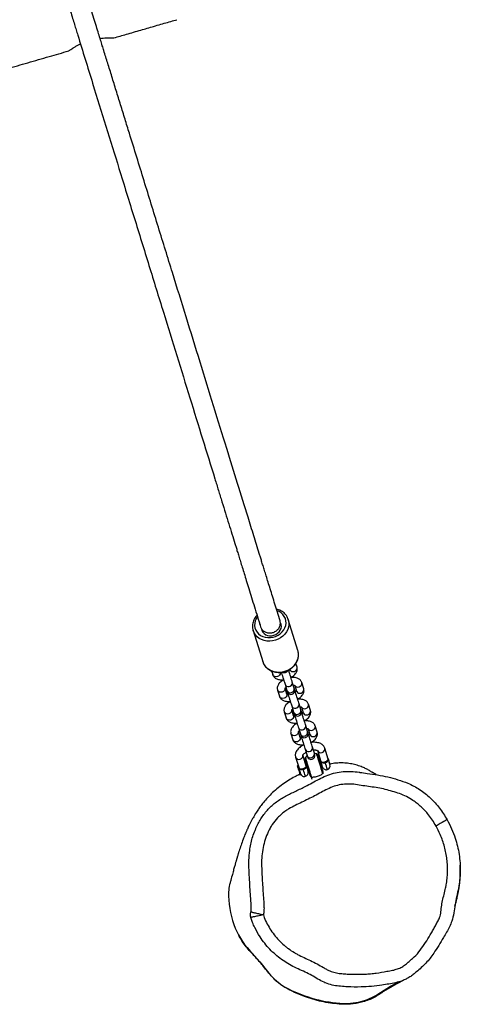
# Model space of a CAD drawing. Units: millimetres. Extents: x -4534 to 380516, y -3372 to 8304.
# Drawn here: x 2228 to 2575, y 2386 to 3160 of the extents above; entities that cross this region are included whole.
import ezdxf

# ---------------------------------------------------------------- set-up
doc = ezdxf.new("R2010")
doc.units = ezdxf.units.MM
doc.layers.add('Toestel 2D', color=7, linetype='Continuous', lineweight=20)

# ---------------------------------------------------------------- blocks, each defined once
blk = doc.blocks.new('RB1312')
at = {"color": 7, "linetype": 'Continuous', "lineweight": 25}
for p, q in [((575.709, 539.51), (574.956, 541.945)), ((572.186, 541.089), (572.939, 538.653)), ((572.197, 541.055), (572.186, 541.089)), ((575.721, 539.468), (575.709, 539.51)), ((575.641, 538.208), (575.551, 538.498)), ((573.64, 537.908), (573.73, 537.617)), ((574.399, 537.789), (574.409, 537.756)), ((574.409, 537.756), (574.408, 537.804)), ((574.431, 537.721), (574.409, 537.756)), ((575.002, 537.939), (574.991, 537.972)), ((574.697, 536.859), (574.848, 536.372)), ((574.76, 536.62), (574.771, 536.587)), ((574.771, 536.587), (574.767, 536.614)), ((574.792, 536.552), (574.771, 536.587)), ((575.421, 536.549), (575.27, 537.036)), ((575.363, 536.77), (575.353, 536.803)), ((575.459, 536.765), (575.594, 536.326)), ((576.168, 536.503), (576.017, 536.991)), ((574.106, 536.4), (574.257, 535.913)), ((574.83, 536.09), (574.695, 536.526)), ((574.926, 536.118), (574.876, 536.279)), ((574.926, 536.084), (574.936, 536.051)), ((574.958, 536.016), (574.936, 536.051)), ((575.529, 536.235), (575.518, 536.267)), ((575.224, 535.155), (575.375, 534.667)), ((575.948, 534.845), (575.797, 535.332)), ((575.89, 535.066), (575.88, 535.098)), ((575.986, 535.06), (576.121, 534.622)), ((576.695, 534.799), (576.544, 535.286)), ((574.633, 534.695), (574.784, 534.208)), ((575.357, 534.385), (575.222, 534.821)), ((575.287, 534.915), (575.298, 534.882)), ((575.298, 534.882), (575.294, 534.909)), ((575.319, 534.847), (575.298, 534.882)), ((575.451, 534.421), (575.403, 534.574)), ((575.453, 534.38), (575.463, 534.347)), ((575.485, 534.312), (575.463, 534.347)), ((575.977, 534.751), (575.948, 534.845)), ((576.056, 534.53), (576.045, 534.563)), ((575.751, 533.45), (575.902, 532.963)), ((576.475, 533.14), (576.324, 533.627)), ((577.222, 533.094), (577.071, 533.581)), ((575.16, 532.99), (575.311, 532.503)), ((575.884, 532.681), (575.749, 533.116)), ((575.814, 533.211), (575.825, 533.178)), ((575.825, 533.178), (575.821, 533.204)), ((575.846, 533.143), (575.825, 533.178)), ((575.98, 532.675), (575.99, 532.642)), ((576.417, 533.361), (576.407, 533.394)), ((576.504, 533.047), (576.475, 533.14)), ((576.513, 533.356), (576.648, 532.917)), ((576.583, 532.825), (576.572, 532.858)), ((576.012, 532.607), (575.99, 532.642)), ((577.002, 531.435), (576.851, 531.922)), ((575.527, 531.128), (575.798, 530.252)), ((576.371, 530.429), (576.1, 531.306)), ((576.278, 531.745), (576.429, 531.258)), ((576.342, 531.506), (576.352, 531.473)), ((576.352, 531.473), (576.349, 531.514)), ((576.373, 531.438), (576.352, 531.473)), ((576.944, 531.656), (576.934, 531.689)), ((577.246, 531.66), (577.517, 530.783)), ((578.091, 530.961), (577.82, 531.837)), ((575.754, 530.392), (575.659, 530.442)), ((576.414, 530.544), (576.342, 530.522)), ((577.489, 530.876), (577.417, 530.854)), ((577.565, 530.376), (577.636, 530.398)), ((577.839, 530.759), (577.862, 530.684)), ((578.085, 531.06), (578.062, 531.053)), ((578.21, 530.576), (578.233, 530.583)), ((575.881, 529.724), (575.932, 529.819)), ((576.119, 530.227), (576.143, 530.152)), ((576.49, 530.044), (576.562, 530.066)), ((576.74, 529.575), (576.795, 529.397)), ((577.714, 529.81), (577.695, 529.87)), ((571.163, 516.927), (571.097, 517.038))]:
    blk.add_line(p, q, dxfattribs=at)
at = {"color": 8, "linetype": 'Continuous', "lineweight": 25}
blk.add_line((572.034, 518.448), (572.007, 518.526), dxfattribs=at)
at = {"color": 8, "linetype": 'Continuous', "lineweight": 25, "flags": 128}
for points in [[(572.53, 542.164), (572.435, 542.016), (572.357, 541.839), (572.314, 541.655), (572.307, 541.47), (572.334, 541.289), (572.397, 541.118), (572.492, 540.961), (572.618, 540.822), (572.77, 540.707), (572.944, 540.617), (573.135, 540.556), (573.338, 540.526), (573.547, 540.527), (573.756, 540.559), (573.959, 540.622), (574.149, 540.713), (574.322, 540.83), (574.473, 540.97), (574.597, 541.128), (574.69, 541.3), (574.75, 541.482), (574.776, 541.667), (574.766, 541.85), (574.721, 542.027), (574.641, 542.192), (574.531, 542.34), (574.391, 542.467), (574.228, 542.57), (574.074, 542.636)], [(574.955, 541.949), (574.956, 541.945), (574.997, 541.754), (575.002, 541.556), (574.973, 541.358), (574.908, 541.163), (574.811, 540.977), (574.683, 540.805), (574.528, 540.65), (574.349, 540.516), (574.152, 540.407), (573.939, 540.325), (573.718, 540.273), (573.493, 540.251), (573.27, 540.261), (573.055, 540.301), (572.852, 540.371), (572.667, 540.47), (572.504, 540.594), (572.367, 540.741), (572.26, 540.908), (572.197, 541.055)], [(572.939, 538.653), (573.013, 538.472), (573.12, 538.306), (573.257, 538.159), (573.42, 538.035), (573.605, 537.936), (573.808, 537.866), (574.023, 537.825), (574.246, 537.816), (574.471, 537.838), (574.692, 537.89), (574.905, 537.972), (575.102, 538.081), (575.281, 538.214), (575.436, 538.369), (575.564, 538.542), (575.661, 538.728), (575.725, 538.922), (575.755, 539.121), (575.75, 539.318), (575.721, 539.468)], [(575.067, 538.031), (575.085, 537.989), (575.144, 537.92), (575.228, 537.874), (575.328, 537.858), (575.43, 537.873), (575.524, 537.918), (575.597, 537.988), (575.64, 538.073), (575.65, 538.164), (575.641, 538.208)], [(574.303, 537.795), (574.312, 537.75), (574.303, 537.659), (574.259, 537.574), (574.186, 537.505), (574.093, 537.459), (573.99, 537.444), (573.891, 537.46), (573.806, 537.506), (573.747, 537.576), (573.73, 537.617)], [(574.697, 536.859), (574.74, 536.78), (574.813, 536.721), (574.906, 536.69), (575.009, 536.69), (575.108, 536.72), (575.193, 536.779), (575.252, 536.857), (575.279, 536.947), (575.27, 537.036), (575.27, 537.036)], [(575.466, 536.764), (575.52, 536.702), (575.605, 536.656), (575.704, 536.64), (575.807, 536.655), (575.9, 536.701), (575.973, 536.77), (576.017, 536.855), (576.026, 536.946), (576.017, 536.991)], [(574.689, 536.527), (574.679, 536.442), (574.636, 536.356), (574.563, 536.287), (574.469, 536.242), (574.367, 536.226), (574.267, 536.243), (574.183, 536.288), (574.124, 536.358), (574.106, 536.4)], [(574.83, 536.09), (574.839, 536.046), (574.83, 535.955), (574.786, 535.869), (574.713, 535.8), (574.62, 535.755), (574.517, 535.739), (574.418, 535.756), (574.333, 535.801), (574.275, 535.871), (574.257, 535.913)], [(575.594, 536.326), (575.612, 536.285), (575.671, 536.215), (575.755, 536.169), (575.855, 536.153), (575.957, 536.168), (576.051, 536.213), (576.124, 536.283), (576.167, 536.368), (576.177, 536.459), (576.168, 536.503)], [(575.224, 535.155), (575.267, 535.076), (575.34, 535.017), (575.433, 534.985), (575.536, 534.985), (575.635, 535.016), (575.72, 535.074), (575.779, 535.153), (575.806, 535.242), (575.797, 535.332), (575.797, 535.332)], [(575.993, 535.059), (576.047, 534.997), (576.132, 534.951), (576.231, 534.935), (576.334, 534.951), (576.427, 534.996), (576.5, 535.065), (576.544, 535.151), (576.553, 535.242), (576.544, 535.286)], [(575.216, 534.822), (575.206, 534.737), (575.163, 534.652), (575.09, 534.582), (574.996, 534.537), (574.894, 534.522), (574.794, 534.538), (574.71, 534.584), (574.651, 534.654), (574.633, 534.695)], [(575.357, 534.385), (575.366, 534.341), (575.357, 534.25), (575.313, 534.165), (575.24, 534.095), (575.147, 534.05), (575.044, 534.035), (574.945, 534.051), (574.86, 534.097), (574.802, 534.167), (574.784, 534.208)], [(576.121, 534.622), (576.139, 534.58), (576.198, 534.51), (576.282, 534.464), (576.382, 534.448), (576.484, 534.464), (576.578, 534.509), (576.651, 534.578), (576.694, 534.664), (576.704, 534.755), (576.695, 534.799)], [(575.751, 533.45), (575.794, 533.371), (575.867, 533.312), (575.96, 533.281), (576.063, 533.28), (576.162, 533.311), (576.247, 533.369), (576.306, 533.448), (576.333, 533.537), (576.324, 533.627), (576.324, 533.627)], [(576.52, 533.355), (576.574, 533.292), (576.659, 533.247), (576.758, 533.231), (576.861, 533.246), (576.954, 533.291), (577.027, 533.361), (577.071, 533.446), (577.08, 533.537), (577.071, 533.582)], [(575.743, 533.117), (575.733, 533.032), (575.69, 532.947), (575.617, 532.878), (575.523, 532.832), (575.421, 532.817), (575.321, 532.833), (575.237, 532.879), (575.178, 532.949), (575.16, 532.991)], [(575.884, 532.681), (575.893, 532.636), (575.884, 532.545), (575.84, 532.46), (575.767, 532.391), (575.674, 532.345), (575.571, 532.33), (575.472, 532.346), (575.387, 532.392), (575.329, 532.462), (575.311, 532.503)], [(576.648, 532.917), (576.666, 532.875), (576.725, 532.805), (576.809, 532.76), (576.909, 532.743), (577.011, 532.759), (577.105, 532.804), (577.178, 532.874), (577.221, 532.959), (577.231, 533.05), (577.222, 533.094)], [(576.278, 531.745), (576.321, 531.666), (576.394, 531.607), (576.487, 531.576), (576.59, 531.576), (576.69, 531.606), (576.774, 531.664), (576.833, 531.743), (576.86, 531.833), (576.851, 531.922), (576.851, 531.922)], [(577.665, 529.837), (577.648, 529.891), (577.622, 529.975), (577.588, 530.086), (577.547, 530.219), (577.501, 530.368), (577.452, 530.527), (577.402, 530.689), (577.353, 530.847), (577.307, 530.994), (577.267, 531.124), (577.234, 531.231), (577.209, 531.312), (577.194, 531.361), (577.189, 531.378)], [(576.783, 529.564), (576.767, 529.618), (576.74, 529.703), (576.706, 529.814), (576.665, 529.946), (576.619, 530.096), (576.57, 530.254), (576.52, 530.416), (576.471, 530.574), (576.426, 530.721), (576.385, 530.851), (576.352, 530.959), (576.327, 531.039), (576.312, 531.088), (576.307, 531.105)], [(578.026, 530.153), (578.022, 530.168), (578.006, 530.218), (577.98, 530.302), (577.946, 530.412), (577.906, 530.542), (577.862, 530.684)], [(576.307, 529.621), (576.302, 529.636), (576.286, 529.687), (576.261, 529.77), (576.227, 529.88), (576.186, 530.01), (576.143, 530.152)], [(581.988, 512.489), (583.003, 513.125), (583.647, 513.471)]]:
    blk.add_lwpolyline(points, dxfattribs=at)
at = {"color": 7, "linetype": 'Continuous', "lineweight": 25, "flags": 128}
for points in [[(574.254, 541.97), (574.249, 542.012), (574.229, 542.097)], [(572.7, 541.625), (572.732, 541.543), (572.752, 541.506)], [(572.828, 541.259), (572.833, 541.217), (572.873, 541.077), (572.946, 540.949), (573.049, 540.841), (573.178, 540.756), (573.326, 540.699), (573.487, 540.671), (573.655, 540.675), (573.82, 540.71), (573.977, 540.775), (574.117, 540.866), (574.235, 540.98), (574.325, 541.111), (574.384, 541.254), (574.407, 541.401), (574.396, 541.548), (574.349, 541.686), (574.33, 541.723)], [(574.419, 537.759), (574.455, 537.641), (574.494, 537.515), (574.534, 537.387), (574.573, 537.26), (574.61, 537.139), (574.644, 537.03), (574.673, 536.935), (574.697, 536.859)], [(574.977, 537.977), (575.002, 537.939), (575.004, 537.898)], [(575.27, 537.036), (575.247, 537.112), (575.217, 537.207), (575.184, 537.317), (575.146, 537.437), (575.107, 537.564), (575.067, 537.693), (575.028, 537.818), (574.992, 537.937)], [(575.351, 536.794), (575.363, 536.77), (575.365, 536.729)], [(575.45, 536.456), (575.449, 536.457), (575.448, 536.462), (575.446, 536.469), (575.442, 536.48), (575.438, 536.493), (575.433, 536.509), (575.427, 536.528), (575.421, 536.549)], [(574.848, 536.372), (574.854, 536.351), (574.86, 536.332), (574.865, 536.316), (574.869, 536.303), (574.872, 536.292), (574.875, 536.285), (574.876, 536.28), (574.876, 536.279)], [(574.926, 536.084), (574.928, 536.141), (574.939, 536.167)], [(574.936, 536.051), (574.938, 536.109), (574.959, 536.15)], [(574.946, 536.054), (574.982, 535.936), (575.021, 535.811), (575.061, 535.682), (575.1, 535.555), (575.137, 535.435), (575.171, 535.325), (575.201, 535.23), (575.224, 535.155)], [(575.499, 536.297), (575.488, 536.333), (575.469, 536.394), (575.452, 536.448), (575.45, 536.456)], [(575.46, 536.329), (575.485, 536.314), (575.518, 536.267)], [(575.797, 535.332), (575.774, 535.408), (575.745, 535.502), (575.711, 535.612), (575.673, 535.732), (575.634, 535.859), (575.594, 535.988), (575.555, 536.114), (575.519, 536.232)], [(575.878, 535.09), (575.89, 535.066), (575.892, 535.025)], [(575.375, 534.667), (575.381, 534.646), (575.387, 534.627), (575.392, 534.611), (575.396, 534.598), (575.399, 534.587), (575.402, 534.58), (575.403, 534.576), (575.403, 534.574)], [(575.453, 534.38), (575.455, 534.437), (575.466, 534.462)], [(575.463, 534.347), (575.465, 534.404), (575.486, 534.445)], [(575.473, 534.35), (575.509, 534.232), (575.548, 534.106), (575.588, 533.977), (575.627, 533.85), (575.664, 533.73), (575.698, 533.62), (575.728, 533.526), (575.751, 533.45)], [(576.024, 534.598), (576.015, 534.628), (575.996, 534.69), (575.979, 534.743), (575.977, 534.751)], [(575.987, 534.624), (576.012, 534.609), (576.045, 534.563)], [(576.324, 533.627), (576.301, 533.703), (576.272, 533.798), (576.238, 533.907), (576.2, 534.028), (576.161, 534.155), (576.121, 534.283), (576.082, 534.409), (576.046, 534.527)], [(575.902, 532.963), (575.908, 532.941), (575.914, 532.922), (575.919, 532.906), (575.923, 532.893), (575.926, 532.883), (575.929, 532.875), (575.93, 532.871), (575.93, 532.869)], [(575.98, 532.675), (575.982, 532.732), (575.993, 532.757)], [(575.99, 532.642), (575.992, 532.699), (576.013, 532.74)], [(576.405, 533.385), (576.417, 533.361), (576.419, 533.32)], [(576.551, 532.893), (576.542, 532.924), (576.523, 532.985), (576.506, 533.039), (576.504, 533.047)], [(576.514, 532.919), (576.539, 532.904), (576.572, 532.858)], [(576.851, 531.922), (576.828, 531.998), (576.799, 532.093), (576.765, 532.202), (576.727, 532.323), (576.688, 532.45), (576.648, 532.579), (576.61, 532.704), (576.573, 532.822)], [(576, 532.645), (576.036, 532.527), (576.075, 532.401), (576.115, 532.272), (576.154, 532.146), (576.191, 532.025), (576.225, 531.916), (576.255, 531.821), (576.278, 531.745)], [(576.428, 531.26), (576.38, 531.209), (576.307, 531.105)], [(576.429, 531.258), (576.435, 531.237), (576.441, 531.218), (576.446, 531.202), (576.45, 531.188), (576.453, 531.178), (576.456, 531.171), (576.457, 531.166), (576.458, 531.165)], [(576.923, 531.691), (576.944, 531.656), (576.946, 531.615)], [(577.189, 531.378), (577.07, 531.422), (577.001, 531.437)], [(577.031, 531.342), (577.03, 531.343), (577.029, 531.348), (577.027, 531.355), (577.023, 531.366), (577.019, 531.379), (577.014, 531.395), (577.008, 531.414), (577.002, 531.435)], [(577.689, 529.973), (577.688, 529.977), (577.677, 530.012), (577.657, 530.079), (577.627, 530.175), (577.59, 530.294), (577.548, 530.431), (577.503, 530.578), (577.456, 530.726), (577.412, 530.869), (577.372, 530.998), (577.339, 531.107), (577.314, 531.189), (577.298, 531.24), (577.293, 531.257)], [(575.659, 530.442), (575.659, 530.442), (575.665, 530.424), (575.681, 530.373), (575.705, 530.294), (575.736, 530.193), (575.771, 530.082), (575.805, 529.971), (575.836, 529.871), (575.86, 529.792), (575.876, 529.741), (575.881, 529.724)], [(576.686, 529.663), (576.685, 529.667), (576.674, 529.702), (576.654, 529.769), (576.624, 529.864), (576.587, 529.984), (576.545, 530.121), (576.499, 530.268), (576.453, 530.416), (576.409, 530.559), (576.369, 530.688), (576.336, 530.797), (576.31, 530.879), (576.295, 530.929), (576.289, 530.947)], [(576.371, 530.429), (576.4, 530.336), (576.431, 530.236), (576.46, 530.142), (576.483, 530.065), (576.499, 530.015), (576.505, 529.996), (576.505, 529.996)], [(577.651, 530.351), (577.651, 530.351), (577.646, 530.369), (577.63, 530.42), (577.606, 530.497), (577.577, 530.591), (577.546, 530.69), (577.517, 530.783)], [(578.233, 530.583), (578.229, 530.594), (578.215, 530.64), (578.192, 530.713), (578.165, 530.802), (578.136, 530.895), (578.111, 530.976), (578.093, 531.034), (578.085, 531.06), (578.085, 531.06)], [(578.091, 530.961), (578.119, 530.867), (578.15, 530.768), (578.179, 530.674), (578.203, 530.597), (578.219, 530.546), (578.224, 530.528), (578.224, 530.528)], [(575.932, 529.819), (575.932, 529.819), (575.926, 529.837), (575.91, 529.888), (575.886, 529.965), (575.857, 530.059), (575.827, 530.159), (575.798, 530.252)], [(587.445, 526.205), (587.431, 526.197), (587.383, 526.17), (587.304, 526.125), (587.195, 526.064), (587.063, 525.989), (586.911, 525.904), (586.746, 525.81), (586.574, 525.713)], [(571.036, 517.145), (571.065, 517.091), (571.095, 517.037)], [(571.909, 515.944), (572.727, 515.032), (573.43, 514.156)]]:
    blk.add_lwpolyline(points, dxfattribs=at)
at = {"color": 7, "linetype": 'Continuous', "lineweight": 25}
for centre, radius, start, end in [((574.636, 538.072), 0.3, 239.00551, 335.95064), ((575.163, 536.367), 0.3, 197.17939, 17.17939), ((575.431, 536.205), 0.1, 353.37986, 77.23493), ((575.69, 534.663), 0.3, 197.17939, 17.17939), ((575.958, 534.5), 0.1, 353.37762, 77.23126), ((576.217, 532.958), 0.3, 197.17939, 17.17939), ((608.266, 542.783), 33.821, 197.0442, 197.31632), ((576.485, 532.796), 0.1, 353.3967, 77.21219), ((576.744, 531.253), 0.3, 197.17939, 17.17939), ((577.101, 531.198), 0.2, 17.17939, 64.14676), ((576.48, 531.006), 0.2, 150.21201, 197.17939), ((577.938, 530.439), 0.3, 197.17939, 287.17939), ((577.938, 530.439), 0.3, 287.17939, 17.17939), ((576.218, 529.908), 0.3, 197.17939, 287.17939), ((576.218, 529.908), 0.3, 287.17939, 17.17939), ((576.877, 529.722), 0.2, 197.17939, 227.33627), ((577.498, 529.914), 0.2, 347.02205, 17.17939), ((572.64, 520.497), 2.381, 165.01133, 179.03753), ((577.634, 520.402), 7.375, 178.9518, 199.29314), ((575.99, 519.827), 5.633, 199.29157, 223.57363), ((576.661, 516.609), 4.057, 217.2157, 241.3281), ((579.811, 522.37), 10.622, 241.32903, 265.64943), ((579.415, 517.164), 5.402, 265.65051, 283.38745), ((579.727, 515.851), 4.051, 283.39364, 303.93031)]:
    blk.add_arc(centre, radius, start, end, dxfattribs=at)
at = {"color": 8, "linetype": 'Continuous', "lineweight": 25}
for centre, start, end in [((575.124, 536.494), 203.70088, 10.65758), ((575.651, 534.789), 203.70121, 10.65942), ((576.178, 533.084), 203.70105, 10.6574), ((575.803, 531.25), 203.73421, 10.65521), ((576.705, 531.379), 203.70273, 10.65572), ((577.523, 531.781), 203.7001, 10.6396)]:
    blk.add_arc(centre, 0.302, start, end, dxfattribs=at)
at = {"color": 7, "linetype": 'Continuous', "lineweight": 25}
for points, knots in [([(574.305, 541.851), (574.237, 542.072), (574.102, 542.509), (573.902, 543.154), (573.713, 543.767), (573.535, 544.341), (573.371, 544.873), (573.222, 545.356), (573.088, 545.789), (572.968, 546.175), (572.861, 546.522), (572.762, 546.842), (572.557, 547.505), (572.235, 548.547), (571.671, 550.372), (570.968, 552.645), (570.068, 555.557), (569.087, 558.731), (568.02, 562.182), (566.939, 565.678), (565.846, 569.212), (564.744, 572.779), (563.614, 576.432), (562.73, 579.291), (562.11, 581.298), (561.763, 582.418), (561.419, 583.532), (561.082, 584.621), (560.759, 585.668), (560.508, 586.48), (560.32, 587.089), (560.183, 587.532), (560.027, 588.036), (559.851, 588.603), (559.657, 589.232), (559.443, 589.925), (559.2, 590.711), (558.927, 591.594), (558.621, 592.582), (558.291, 593.65), (558.033, 594.484), (557.885, 594.963), (557.856, 595.057)], [0, 0, 0, 0, 0.015679, 0.030908, 0.045118, 0.058306, 0.070474, 0.081622, 0.091197, 0.099866, 0.107627, 0.11453, 0.121262, 0.151885, 0.183401, 0.240092, 0.296783, 0.364272, 0.43176, 0.499249, 0.56367, 0.628091, 0.692513, 0.756934, 0.775831, 0.794728, 0.813594, 0.831814, 0.849145, 0.865588, 0.871869, 0.879105, 0.887333, 0.896551, 0.906762, 0.917963, 0.930156, 0.944714, 0.960471, 0.977427, 0.995583, 1, 1, 1, 1]), ([(556.328, 594.584), (556.336, 594.556), (556.445, 594.205), (556.645, 593.556), (556.923, 592.658), (557.179, 591.829), (557.415, 591.067), (557.626, 590.383), (557.815, 589.774), (557.981, 589.237), (558.129, 588.756), (558.265, 588.316), (558.546, 587.408), (558.98, 586.003), (559.722, 583.605), (560.613, 580.724), (561.703, 577.198), (562.833, 573.543), (563.997, 569.777), (565.114, 566.163), (566.186, 562.697), (567.213, 559.374), (568.213, 556.141), (568.955, 553.739), (569.459, 552.108), (569.736, 551.212), (570.007, 550.335), (570.269, 549.49), (570.517, 548.689), (570.706, 548.077), (570.846, 547.621), (570.948, 547.292), (571.063, 546.92), (571.192, 546.504), (571.333, 546.046), (571.488, 545.547), (571.661, 544.986), (571.854, 544.361), (572.067, 543.673), (572.294, 542.938), (572.533, 542.166), (572.694, 541.644), (572.777, 541.378)], [0, 0, 0, 0, 0.001311, 0.016541, 0.03075, 0.043939, 0.056107, 0.067254, 0.07683, 0.085498, 0.093259, 0.100163, 0.106894, 0.137518, 0.169034, 0.225725, 0.282415, 0.349904, 0.417393, 0.484882, 0.549303, 0.613724, 0.678145, 0.742566, 0.761464, 0.780361, 0.799227, 0.817447, 0.834778, 0.851221, 0.857502, 0.864738, 0.872965, 0.882184, 0.892394, 0.903596, 0.915789, 0.930347, 0.946103, 0.96306, 0.981216, 1, 1, 1, 1]), ([(561.242, 587.69), (561.569, 587.785), (562.272, 587.988), (563.312, 588.288), (564.215, 588.549), (564.915, 588.752), (565.448, 588.906), (565.865, 589.026), (566.107, 589.096), (566.18, 589.117)], [0, 0, 0, 0, 0.198478, 0.427556, 0.631629, 0.747109, 0.852707, 0.955651, 1, 1, 1, 1]), ([(560.147, 587.646), (560.23, 587.655), (560.407, 587.673), (560.652, 587.683), (560.879, 587.685), (561.067, 587.684), (561.192, 587.684), (561.229, 587.691), (561.241, 587.693)], [0, 0, 0, 0, 0.15818, 0.337213, 0.520974, 0.707891, 0.900916, 1, 1, 1, 1]), ([(557.681, 586.663), (557.685, 586.665), (557.7, 586.672), (557.757, 586.712), (557.856, 586.782), (557.993, 586.878), (558.176, 586.994), (558.379, 587.11), (558.536, 587.183), (558.606, 587.215)], [0, 0, 0, 0, 0.049495, 0.193678, 0.340977, 0.508073, 0.679332, 0.858924, 1, 1, 1, 1]), ([(530.537, 578.868), (530.59, 578.883), (530.705, 578.915), (530.864, 578.96), (531.025, 579.006), (531.197, 579.055), (531.413, 579.117), (531.68, 579.193), (532.045, 579.297), (532.525, 579.433), (533.134, 579.606), (533.833, 579.806), (535.044, 580.151), (536.717, 580.628), (538.803, 581.224), (540.834, 581.805), (542.808, 582.371), (544.743, 582.928), (546.513, 583.437), (548.15, 583.909), (549.671, 584.348), (551.234, 584.799), (552.837, 585.262), (554.482, 585.736), (556.101, 586.204), (557.172, 586.514), (557.681, 586.661)], [0, 0, 0, 0, 0.005861, 0.012698, 0.017534, 0.023686, 0.031662, 0.041462, 0.053084, 0.072044, 0.094452, 0.120308, 0.149312, 0.228185, 0.305007, 0.379779, 0.452504, 0.523184, 0.593609, 0.648166, 0.704237, 0.761823, 0.820923, 0.881536, 0.943663, 1, 1, 1, 1]), ([(574.953, 541.949), (574.937, 541.997), (574.901, 542.104), (574.81, 542.257), (574.689, 542.406), (574.544, 542.535), (574.377, 542.641), (574.202, 542.722), (574.079, 542.753), (574.022, 542.768)], [0, 0, 0, 0, 0.120002, 0.269237, 0.418542, 0.568241, 0.71854, 0.869533, 1, 1, 1, 1]), ([(572.494, 542.294), (572.465, 542.262), (572.388, 542.18), (572.292, 542.029), (572.207, 541.847), (572.153, 541.656), (572.13, 541.463), (572.142, 541.272), (572.166, 541.135), (572.195, 541.065), (572.199, 541.054)], [0, 0, 0, 0, 0.090931, 0.239352, 0.38738, 0.53481, 0.681505, 0.827406, 0.972621, 1, 1, 1, 1]), ([(572.777, 541.378), (572.777, 541.377), (572.801, 541.299), (572.88, 541.153), (573.071, 540.99), (573.316, 540.897), (573.586, 540.885), (573.85, 540.956), (574.079, 541.1), (574.248, 541.302), (574.338, 541.54), (574.337, 541.727), (574.312, 541.827), (574.306, 541.849), (574.305, 541.851)], [0, 0, 0, 0, 0.002066, 0.109678, 0.217291, 0.324819, 0.432156, 0.539328, 0.646412, 0.753548, 0.86102, 0.968489, 0.997935, 1, 1, 1, 1]), ([(572.936, 538.665), (572.937, 538.661), (572.951, 538.595), (573.007, 538.476), (573.104, 538.313), (573.231, 538.168), (573.38, 538.043), (573.55, 537.94), (573.737, 537.862), (573.937, 537.811), (574.145, 537.787), (574.358, 537.791), (574.57, 537.824), (574.778, 537.884), (574.975, 537.971), (575.158, 538.082), (575.324, 538.215), (575.467, 538.368), (575.585, 538.537), (575.675, 538.718), (575.734, 538.908), (575.762, 539.1), (575.761, 539.289), (575.734, 539.409), (575.721, 539.466)], [0, 0, 0, 0, 0.003306, 0.050186, 0.097009, 0.143879, 0.190882, 0.238086, 0.2855, 0.333118, 0.380901, 0.428804, 0.476802, 0.52486, 0.572971, 0.621115, 0.66927, 0.717409, 0.765489, 0.813453, 0.861234, 0.908782, 0.956075, 1, 1, 1, 1]), ([(575.157, 537.401), (575.201, 537.426), (575.295, 537.478), (575.421, 537.578), (575.528, 537.692), (575.604, 537.811), (575.65, 537.931), (575.667, 538.052), (575.658, 538.145), (575.644, 538.195), (575.641, 538.208)], [0, 0, 0, 0, 0.13141, 0.287659, 0.449189, 0.588977, 0.718419, 0.840838, 0.959663, 1, 1, 1, 1]), ([(573.73, 537.617), (573.742, 537.585), (573.769, 537.514), (573.839, 537.422), (573.932, 537.343), (574.043, 537.282), (574.174, 537.239), (574.324, 537.215), (574.463, 537.21), (574.552, 537.222), (574.584, 537.225)], [0, 0, 0, 0, 0.105845, 0.227934, 0.350212, 0.478124, 0.615814, 0.763784, 0.917083, 1, 1, 1, 1]), ([(574.424, 537.754), (574.418, 537.766), (574.41, 537.782), (574.419, 537.801), (574.421, 537.806)], [0, 0, 0, 0, 0.742587, 1, 1, 1, 1]), ([(574.967, 537.972), (574.969, 537.971), (574.986, 537.961), (574.988, 537.945), (574.99, 537.931)], [0, 0, 0, 0, 0.151652, 1, 1, 1, 1]), ([(576.017, 536.991), (576.005, 537.023), (575.978, 537.093), (575.908, 537.186), (575.815, 537.265), (575.704, 537.326), (575.573, 537.369), (575.423, 537.393), (575.284, 537.397), (575.195, 537.386), (575.163, 537.382)], [0, 0, 0, 0, 0.105845, 0.227934, 0.350212, 0.478124, 0.615814, 0.763803, 0.917083, 1, 1, 1, 1]), ([(574.59, 537.206), (574.546, 537.182), (574.451, 537.13), (574.326, 537.03), (574.219, 536.916), (574.143, 536.796), (574.097, 536.677), (574.08, 536.556), (574.089, 536.463), (574.103, 536.413), (574.106, 536.4)], [0, 0, 0, 0, 0.131435, 0.287689, 0.449211, 0.589006, 0.718444, 0.840854, 0.959692, 1, 1, 1, 1]), ([(574.683, 536.526), (574.683, 536.525), (574.682, 536.524), (574.698, 536.549), (574.726, 536.581), (574.756, 536.602), (574.764, 536.608)], [0, 0, 0, 0, 0.177247, 0.517372, 0.862056, 1, 1, 1, 1]), ([(575.338, 536.793), (575.362, 536.791), (575.412, 536.789), (575.458, 536.776), (575.475, 536.764), (575.472, 536.768), (575.472, 536.768)], [0, 0, 0, 0, 0.289651, 0.630792, 0.963815, 1, 1, 1, 1]), ([(574.257, 535.913), (574.269, 535.88), (574.296, 535.81), (574.366, 535.717), (574.459, 535.638), (574.57, 535.577), (574.701, 535.534), (574.851, 535.511), (574.99, 535.506), (575.079, 535.517), (575.111, 535.521)], [0, 0, 0, 0, 0.105845, 0.227922, 0.350213, 0.478124, 0.615812, 0.763785, 0.917083, 1, 1, 1, 1]), ([(574.928, 536.111), (574.908, 536.112), (574.86, 536.115), (574.816, 536.127), (574.798, 536.139), (574.802, 536.135), (574.802, 536.135)], [0, 0, 0, 0, 0.265506, 0.61823, 0.96254, 1, 1, 1, 1]), ([(574.951, 536.049), (574.947, 536.061), (574.938, 536.089), (574.948, 536.126), (574.966, 536.146), (574.968, 536.147)], [0, 0, 0, 0, 0.410728, 0.961907, 1, 1, 1, 1]), ([(575.448, 536.297), (575.449, 536.296), (575.474, 536.291), (575.503, 536.268), (575.513, 536.239), (575.517, 536.226)], [0, 0, 0, 0, 0.005858, 0.565345, 1, 1, 1, 1]), ([(575.591, 536.377), (575.591, 536.378), (575.592, 536.38), (575.576, 536.354), (575.546, 536.321), (575.513, 536.297), (575.501, 536.288)], [0, 0, 0, 0, 0.169079, 0.493526, 0.822281, 1, 1, 1, 1]), ([(575.684, 535.697), (575.728, 535.721), (575.823, 535.773), (575.948, 535.873), (576.055, 535.987), (576.131, 536.107), (576.177, 536.226), (576.194, 536.347), (576.185, 536.44), (576.171, 536.491), (576.168, 536.503)], [0, 0, 0, 0, 0.131416, 0.287666, 0.449189, 0.588975, 0.71842, 0.840839, 0.959674, 1, 1, 1, 1]), ([(575.117, 535.502), (575.073, 535.478), (574.979, 535.425), (574.853, 535.325), (574.746, 535.212), (574.67, 535.092), (574.624, 534.972), (574.607, 534.851), (574.616, 534.758), (574.63, 534.708), (574.633, 534.695)], [0, 0, 0, 0, 0.1314377, 0.2876869, 0.4492145, 0.589006, 0.7184352, 0.8408521, 0.9596881, 1, 1, 1, 1]), ([(576.544, 535.286), (576.532, 535.318), (576.505, 535.389), (576.435, 535.481), (576.342, 535.56), (576.231, 535.621), (576.1, 535.665), (575.95, 535.688), (575.811, 535.693), (575.722, 535.682), (575.69, 535.678)], [0, 0, 0, 0, 0.1058447, 0.2279312, 0.3502175, 0.4781252, 0.6158152, 0.7638034, 0.9170818, 1, 1, 1, 1]), ([(575.862, 535.088), (575.887, 535.087), (575.938, 535.084), (575.985, 535.071), (576.003, 535.06), (575.999, 535.063), (575.999, 535.063)], [0, 0, 0, 0, 0.2986667, 0.6354942, 0.9642711, 1, 1, 1, 1]), ([(575.21, 534.821), (575.21, 534.821), (575.209, 534.819), (575.225, 534.844), (575.253, 534.876), (575.283, 534.897), (575.291, 534.904)], [0, 0, 0, 0, 0.1772455, 0.5173592, 0.8620248, 1, 1, 1, 1]), ([(575.455, 534.406), (575.435, 534.408), (575.387, 534.41), (575.343, 534.423), (575.325, 534.434), (575.329, 534.431), (575.329, 534.43)], [0, 0, 0, 0, 0.265518, 0.618216, 0.96254, 1, 1, 1, 1]), ([(575.478, 534.344), (575.474, 534.356), (575.465, 534.385), (575.475, 534.421), (575.494, 534.441), (575.495, 534.442)], [0, 0, 0, 0, 0.41073, 0.961886, 1, 1, 1, 1]), ([(575.975, 534.592), (575.976, 534.592), (576.002, 534.587), (576.03, 534.563), (576.04, 534.534), (576.044, 534.522)], [0, 0, 0, 0, 0.0059252, 0.5653568, 1, 1, 1, 1]), ([(576.118, 534.673), (576.118, 534.673), (576.119, 534.675), (576.103, 534.65), (576.073, 534.616), (576.04, 534.592), (576.028, 534.584)], [0, 0, 0, 0, 0.169078, 0.493534, 0.822287, 1, 1, 1, 1]), ([(576.211, 533.992), (576.255, 534.016), (576.35, 534.069), (576.475, 534.169), (576.582, 534.282), (576.658, 534.402), (576.704, 534.522), (576.721, 534.642), (576.712, 534.736), (576.698, 534.786), (576.695, 534.799)], [0, 0, 0, 0, 0.131414, 0.287665, 0.449185, 0.588981, 0.718419, 0.840829, 0.959666, 1, 1, 1, 1]), ([(574.784, 534.208), (574.796, 534.175), (574.823, 534.105), (574.893, 534.013), (574.986, 533.934), (575.097, 533.873), (575.228, 533.829), (575.378, 533.806), (575.517, 533.801), (575.607, 533.812), (575.638, 533.816)], [0, 0, 0, 0, 0.105837, 0.2279293, 0.3502219, 0.4781284, 0.6158172, 0.7637863, 0.9170825, 1, 1, 1, 1]), ([(575.644, 533.797), (575.6, 533.773), (575.506, 533.72), (575.38, 533.621), (575.273, 533.507), (575.197, 533.387), (575.151, 533.267), (575.134, 533.147), (575.143, 533.054), (575.157, 533.003), (575.16, 532.99)], [0, 0, 0, 0, 0.131439, 0.287686, 0.449214, 0.589001, 0.718435, 0.840855, 0.95968, 1, 1, 1, 1]), ([(577.071, 533.581), (577.059, 533.614), (577.032, 533.684), (576.962, 533.776), (576.869, 533.856), (576.758, 533.916), (576.627, 533.96), (576.477, 533.983), (576.338, 533.988), (576.249, 533.977), (576.217, 533.973)], [0, 0, 0, 0, 0.1058423, 0.2279389, 0.3502173, 0.4781431, 0.6158309, 0.7638018, 0.9170828, 1, 1, 1, 1]), ([(575.737, 533.116), (575.737, 533.116), (575.736, 533.114), (575.752, 533.139), (575.78, 533.171), (575.81, 533.193), (575.818, 533.199)], [0, 0, 0, 0, 0.177262, 0.517383, 0.862041, 1, 1, 1, 1]), ([(575.982, 532.702), (575.962, 532.703), (575.914, 532.706), (575.87, 532.718), (575.853, 532.729), (575.856, 532.726), (575.856, 532.726)], [0, 0, 0, 0, 0.265504, 0.618226, 0.96253, 1, 1, 1, 1]), ([(576.005, 532.64), (576.001, 532.652), (575.992, 532.68), (576.002, 532.716), (576.021, 532.736), (576.022, 532.738)], [0, 0, 0, 0, 0.41072, 0.96185, 1, 1, 1, 1]), ([(576.392, 533.383), (576.416, 533.382), (576.466, 533.379), (576.512, 533.367), (576.53, 533.355), (576.526, 533.358), (576.526, 533.359)], [0, 0, 0, 0, 0.28964, 0.630793, 0.963831, 1, 1, 1, 1]), ([(576.502, 532.887), (576.503, 532.887), (576.529, 532.882), (576.557, 532.858), (576.567, 532.829), (576.572, 532.817)], [0, 0, 0, 0, 0.0059253, 0.5653228, 1, 1, 1, 1]), ([(576.645, 532.968), (576.645, 532.969), (576.646, 532.97), (576.63, 532.945), (576.6, 532.911), (576.567, 532.887), (576.556, 532.879)], [0, 0, 0, 0, 0.169096, 0.493537, 0.822302, 1, 1, 1, 1]), ([(576.738, 532.287), (576.782, 532.311), (576.877, 532.364), (577.002, 532.464), (577.109, 532.577), (577.185, 532.697), (577.231, 532.817), (577.248, 532.938), (577.24, 533.031), (577.225, 533.081), (577.222, 533.094)], [0, 0, 0, 0, 0.1314113, 0.2876605, 0.4491902, 0.5889763, 0.7184152, 0.8408365, 0.9596627, 1, 1, 1, 1]), ([(575.311, 532.503), (575.323, 532.471), (575.35, 532.4), (575.421, 532.308), (575.513, 532.229), (575.624, 532.168), (575.755, 532.124), (575.905, 532.101), (576.044, 532.096), (576.134, 532.107), (576.165, 532.111)], [0, 0, 0, 0, 0.105839, 0.22793, 0.350223, 0.478139, 0.615828, 0.7638, 0.917102, 1, 1, 1, 1]), ([(576.169, 532.098), (576.167, 532.097), (576.107, 532.071), (575.997, 532.006), (575.846, 531.902), (575.716, 531.781), (575.615, 531.653), (575.546, 531.522), (575.508, 531.394), (575.499, 531.266), (575.512, 531.175), (575.527, 531.127), (575.53, 531.119)], [0, 0, 0, 0, 0.003622, 0.134267, 0.266819, 0.40228, 0.541114, 0.659587, 0.770307, 0.87572, 0.978674, 1, 1, 1, 1]), ([(577.82, 531.837), (577.808, 531.869), (577.781, 531.941), (577.711, 532.039), (577.615, 532.128), (577.499, 532.198), (577.362, 532.251), (577.205, 532.285), (577.03, 532.298), (576.874, 532.294), (576.777, 532.278), (576.743, 532.273)], [0, 0, 0, 0, 0.086175, 0.193771, 0.301836, 0.414608, 0.535113, 0.663611, 0.796675, 0.929624, 1, 1, 1, 1]), ([(576.102, 531.285), (576.102, 531.285), (576.103, 531.282), (576.105, 531.296), (576.127, 531.333), (576.174, 531.388), (576.246, 531.45), (576.311, 531.491), (576.344, 531.512)], [0, 0, 0, 0, 0.0130722, 0.2020794, 0.3981389, 0.5927764, 0.792472, 1, 1, 1, 1]), ([(576.919, 531.69), (576.936, 531.692), (576.995, 531.698), (577.083, 531.694), (577.173, 531.679), (577.231, 531.659), (577.255, 531.642), (577.254, 531.643), (577.254, 531.644)], [0, 0, 0, 0, 0.085444, 0.29602, 0.5000246, 0.6971421, 0.8908273, 1, 1, 1, 1]), ([(576.119, 530.227), (576.148, 530.238), (576.207, 530.259), (576.279, 530.304), (576.334, 530.351), (576.367, 530.397), (576.372, 530.421), (576.371, 530.428), (576.371, 530.429), (576.371, 530.429)], [0, 0, 0, 0, 0.163223, 0.329265, 0.506226, 0.707483, 0.945374, 0.99775, 1, 1, 1, 1]), ([(576.371, 530.429), (576.371, 530.429), (576.372, 530.425), (576.377, 530.404), (576.378, 530.361), (576.351, 530.296), (576.299, 530.236), (576.229, 530.185), (576.171, 530.163), (576.143, 530.152)], [0, 0, 0, 0, 0.0022964, 0.0554211, 0.2918275, 0.4901481, 0.6661644, 0.8336183, 1, 1, 1, 1]), ([(577.517, 530.783), (577.517, 530.783), (577.518, 530.782), (577.521, 530.776), (577.539, 530.76), (577.592, 530.74), (577.664, 530.732), (577.749, 530.736), (577.809, 530.751), (577.839, 530.759)], [0, 0, 0, 0, 0.00225, 0.054627, 0.292501, 0.493778, 0.670736, 0.83674, 1, 1, 1, 1]), ([(577.862, 530.684), (577.832, 530.677), (577.772, 530.662), (577.685, 530.665), (577.609, 530.685), (577.55, 530.723), (577.526, 530.759), (577.519, 530.779), (577.517, 530.783), (577.517, 530.783)], [0, 0, 0, 0, 0.166376, 0.333871, 0.509847, 0.708176, 0.944575, 0.997704, 1, 1, 1, 1]), ([(577.839, 530.759), (577.868, 530.769), (577.926, 530.791), (577.999, 530.835), (578.053, 530.883), (578.086, 530.929), (578.092, 530.952), (578.091, 530.959), (578.091, 530.96), (578.091, 530.961)], [0, 0, 0, 0, 0.163228, 0.329258, 0.506216, 0.707491, 0.945375, 0.99775, 1, 1, 1, 1]), ([(578.091, 530.961), (578.091, 530.96), (578.092, 530.957), (578.097, 530.936), (578.098, 530.893), (578.07, 530.827), (578.019, 530.768), (577.949, 530.716), (577.891, 530.695), (577.862, 530.684)], [0, 0, 0, 0, 0.0022964, 0.0554291, 0.2918337, 0.4901405, 0.6661555, 0.8336195, 1, 1, 1, 1]), ([(581.87, 529.755), (581.87, 529.755), (581.871, 529.757), (581.866, 529.762), (581.855, 529.771), (581.837, 529.783), (581.815, 529.796), (581.789, 529.811), (581.76, 529.828), (581.729, 529.845), (581.695, 529.864), (581.66, 529.883), (581.625, 529.902), (581.582, 529.927), (581.522, 529.961), (581.441, 530.008), (581.336, 530.072), (581.18, 530.16), (580.943, 530.28), (580.595, 530.425), (580.182, 530.551), (579.74, 530.637), (579.301, 530.678), (578.876, 530.672), (578.548, 530.648), (578.314, 530.6), (578.232, 530.584)], [0, 0, 0, 0, 0.03886, 0.117974, 0.191075, 0.258165, 0.319245, 0.374315, 0.423378, 0.466434, 0.503485, 0.534534, 0.559587, 0.580426, 0.602879, 0.627467, 0.654277, 0.682975, 0.728705, 0.778136, 0.827797, 0.873431, 0.914735, 0.951339, 0.983029, 1, 1, 1, 1]), ([(575.864, 529.78), (575.767, 529.734), (575.515, 529.614), (575.101, 529.39), (574.628, 529.086), (574.157, 528.73), (573.716, 528.342), (573.326, 527.948), (573.001, 527.573), (572.748, 527.245), (572.53, 526.934), (572.355, 526.658), (572.223, 526.434), (572.128, 526.265), (572.026, 526.078), (571.926, 525.882), (571.838, 525.7), (571.764, 525.542), (571.705, 525.412), (571.657, 525.301), (571.603, 525.175), (571.542, 525.028), (571.474, 524.856), (571.365, 524.573), (571.234, 524.205), (571.127, 523.88), (571.061, 523.674), (571.033, 523.584), (571.007, 523.5), (570.984, 523.424), (570.964, 523.361), (570.951, 523.315), (570.941, 523.284), (570.935, 523.261), (570.927, 523.238), (570.918, 523.208), (570.907, 523.171), (570.894, 523.126), (570.877, 523.066), (570.854, 522.99), (570.827, 522.895), (570.796, 522.786), (570.76, 522.661), (570.721, 522.522), (570.678, 522.367), (570.631, 522.197), (570.581, 522.01), (570.526, 521.808), (570.467, 521.59), (570.405, 521.356), (570.362, 521.196), (570.34, 521.113)], [0, 0, 0, 0, 0.0068783, 0.0179347, 0.0303055, 0.0435216, 0.0570109, 0.0701693, 0.082692, 0.0946343, 0.1057488, 0.1193055, 0.1319133, 0.1440879, 0.1635989, 0.1849861, 0.2063145, 0.2252704, 0.241867, 0.25681, 0.2729749, 0.296465, 0.3225893, 0.3505762, 0.4268911, 0.5034158, 0.5193401, 0.5351537, 0.5507201, 0.5643575, 0.5755654, 0.5843436, 0.5888861, 0.5924096, 0.5967211, 0.6025557, 0.6099136, 0.6187951, 0.6292005, 0.6453456, 0.6641707, 0.6856769, 0.709865, 0.7367362, 0.7662912, 0.7985309, 0.8334556, 0.8710655, 0.9113603, 0.9543389, 1, 1, 1, 1]), ([(575.798, 530.252), (575.798, 530.252), (575.798, 530.251), (575.801, 530.244), (575.819, 530.228), (575.872, 530.209), (575.944, 530.2), (576.029, 530.204), (576.089, 530.22), (576.119, 530.227)], [0, 0, 0, 0, 0.00225, 0.054624, 0.292499, 0.493773, 0.6707, 0.836738, 1, 1, 1, 1]), ([(576.143, 530.152), (576.113, 530.145), (576.053, 530.13), (575.966, 530.133), (575.89, 530.153), (575.83, 530.191), (575.806, 530.228), (575.799, 530.248), (575.798, 530.251), (575.798, 530.252)], [0, 0, 0, 0, 0.166418, 0.333874, 0.509854, 0.708176, 0.944575, 0.997704, 1, 1, 1, 1]), ([(576.743, 529.576), (576.744, 529.574), (576.746, 529.572), (576.771, 529.566), (576.783, 529.564)], [0, 0, 0, 0, 0.53582, 1, 1, 1, 1]), ([(576.783, 529.564), (576.812, 529.563), (576.869, 529.561), (577.01, 529.575), (577.169, 529.608), (577.331, 529.659), (577.475, 529.719), (577.596, 529.785), (577.642, 529.819), (577.665, 529.837)], [0, 0, 0, 0, 0.145686, 0.291406, 0.435755, 0.575075, 0.712319, 0.851636, 1, 1, 1, 1]), ([(577.665, 529.837), (577.68, 529.856), (577.697, 529.878), (577.693, 529.871), (577.692, 529.869)], [0, 0, 0, 0, 0.854828, 1, 1, 1, 1]), ([(580.588, 529.935), (580.782, 529.903), (581.244, 529.826), (581.98, 529.736), (582.788, 529.584), (583.583, 529.365), (584.271, 529.127), (584.835, 528.855), (585.292, 528.586), (585.728, 528.274), (586.136, 527.922), (586.509, 527.535), (586.85, 527.118), (587.166, 526.676), (587.352, 526.362), (587.445, 526.205)], [0, 0, 0, 0, 0.072183, 0.172224, 0.272124, 0.373518, 0.474764, 0.538901, 0.603034, 0.669197, 0.735362, 0.80075, 0.866161, 0.93308, 1, 1, 1, 1]), ([(586.574, 525.713), (586.483, 525.867), (586.299, 526.175), (586.004, 526.576), (585.71, 526.925), (585.418, 527.221), (585.101, 527.491), (584.716, 527.769), (584.253, 528.035), (583.711, 528.271), (583.143, 528.437), (582.577, 528.602), (581.999, 528.726), (581.413, 528.8), (580.828, 528.878), (580.248, 528.997), (579.666, 529.026), (579.095, 528.982), (578.544, 528.851), (578.028, 528.617), (577.527, 528.352), (577.027, 528.084), (576.353, 527.742), (575.671, 527.417), (575.08, 527.118), (574.718, 526.888), (574.413, 526.653), (574.045, 526.3), (573.749, 525.929), (573.46, 525.464), (573.234, 524.964), (573.03, 524.339), (572.902, 523.694), (572.841, 523.04), (572.867, 522.166), (572.914, 521.294), (572.973, 520.423), (573.01, 519.87), (573.039, 519.419), (573.049, 519.068), (573.011, 518.837), (572.992, 518.722)], [0, 0, 0, 0, 0.024176, 0.048351, 0.067049, 0.08574, 0.104442, 0.123145, 0.149729, 0.176308, 0.202851, 0.229397, 0.255957, 0.282499, 0.309052, 0.335627, 0.362221, 0.387463, 0.412675, 0.438211, 0.463713, 0.489214, 0.514716, 0.565716, 0.591246, 0.604003, 0.62354, 0.643079, 0.672631, 0.687375, 0.716894, 0.746404, 0.775909, 0.805412, 0.834887, 0.893811, 0.923271, 0.952732, 0.968536, 0.984329, 1, 1, 1, 1]), ([(587.445, 526.205), (587.567, 525.973), (587.814, 525.506), (588.077, 524.806), (588.271, 524.13), (588.398, 523.48), (588.471, 522.814), (588.49, 522.145), (588.445, 521.481), (588.351, 520.828), (588.196, 520.186), (588.07, 519.535), (587.983, 518.878), (587.852, 518.288), (587.641, 517.788), (587.405, 517.369), (586.995, 516.673), (586.58, 515.972), (586.106, 515.306), (585.783, 514.925), (585.418, 514.577), (585.079, 514.284), (584.782, 514.032), (584.51, 513.837), (584.215, 513.672), (583.84, 513.513), (583.383, 513.386), (582.853, 513.288), (582.226, 513.192), (581.502, 513.097), (580.596, 513.041), (579.785, 513.061), (579.072, 513.105), (578.536, 513.172), (578.012, 513.312), (577.512, 513.542), (577.038, 513.829), (576.536, 514.11), (575.999, 514.352), (575.45, 514.601), (574.922, 514.893), (574.415, 515.222), (573.938, 515.596), (573.493, 516.018), (573.088, 516.488), (572.682, 517.056), (572.373, 517.607), (572.148, 518.094), (572.069, 518.339), (572.034, 518.448)], [0, 0, 0, 0, 0.027564, 0.055398, 0.078366, 0.101332, 0.124958, 0.148582, 0.171621, 0.194707, 0.217775, 0.241024, 0.264312, 0.287476, 0.304238, 0.321087, 0.337944, 0.389145, 0.406485, 0.423814, 0.44156, 0.459323, 0.470904, 0.482473, 0.494422, 0.50637, 0.525176, 0.54405, 0.562929, 0.591852, 0.620766, 0.65814, 0.676989, 0.695809, 0.71476, 0.733696, 0.75336, 0.773017, 0.794093, 0.815169, 0.836311, 0.857448, 0.878627, 0.899803, 0.921767, 0.943736, 0.973037, 0.987985, 1, 1, 1, 1]), ([(572.992, 518.722), (573.015, 518.657), (573.1, 518.412), (573.292, 518.004), (573.582, 517.512), (573.919, 517.05), (574.299, 516.623), (574.654, 516.304), (575.031, 516.015), (575.35, 515.806), (575.762, 515.57), (576.188, 515.358), (576.713, 515.134), (577.221, 514.876), (577.633, 514.639), (577.959, 514.444), (578.257, 514.288), (578.628, 514.177), (579.056, 514.111), (579.488, 514.082), (579.92, 514.058), (580.352, 514.05), (580.712, 514.056), (581.072, 514.073), (581.431, 514.101), (582.004, 514.167), (582.502, 514.248), (582.998, 514.34), (583.337, 514.406), (583.711, 514.532), (584.033, 514.715), (584.316, 514.94), (584.585, 515.179), (584.946, 515.495), (585.351, 515.941), (585.746, 516.543), (586.061, 517.051), (586.303, 517.465), (586.48, 517.777), (586.647, 518.094), (586.801, 518.37), (586.899, 518.626), (586.958, 518.942), (586.998, 519.354), (587.079, 519.853), (587.212, 520.341), (587.309, 520.75), (587.39, 521.163), (587.45, 521.58), (587.484, 522.085), (587.479, 522.591), (587.438, 523.096), (587.36, 523.596), (587.246, 524.088), (587.096, 524.571), (586.886, 525.12), (586.691, 525.491), (586.574, 525.713)], [0, 0, 0, 0, 0.008227, 0.030896, 0.053554, 0.076209, 0.098869, 0.121532, 0.132851, 0.155504, 0.166821, 0.189467, 0.212096, 0.234734, 0.257369, 0.268705, 0.280019, 0.297257, 0.314452, 0.331619, 0.34878, 0.365942, 0.383106, 0.391686, 0.408849, 0.426012, 0.460343, 0.468924, 0.48609, 0.501421, 0.51572, 0.530022, 0.544351, 0.5586, 0.587177, 0.615711, 0.64421, 0.658457, 0.672705, 0.686952, 0.7012, 0.71028, 0.719406, 0.739458, 0.759517, 0.779562, 0.799604, 0.809626, 0.829678, 0.849733, 0.869841, 0.889951, 0.910006, 0.930059, 0.950112, 0.970165, 1, 1, 1, 1]), ([(571.999, 520.011), (571.983, 520.248), (571.931, 520.994), (571.872, 521.997), (571.844, 523.021), (571.895, 523.7), (571.997, 524.28), (572.12, 524.767), (572.249, 525.171), (572.352, 525.407), (572.387, 525.488)], [0, 0, 0, 0, 0.1282963, 0.4040779, 0.5428611, 0.6814724, 0.7711451, 0.8608127, 0.9525435, 1, 1, 1, 1]), ([(588.059, 519.42), (588.063, 519.434), (588.083, 519.498), (588.11, 519.588), (588.147, 519.717), (588.193, 519.888), (588.244, 520.096), (588.293, 520.316), (588.334, 520.532), (588.367, 520.724), (588.392, 520.89), (588.41, 521.028), (588.426, 521.164), (588.442, 521.315), (588.457, 521.495), (588.471, 521.705), (588.48, 521.943), (588.484, 522.207), (588.481, 522.442), (588.473, 522.586), (588.471, 522.636)], [0, 0, 0, 0, 0.00801, 0.037588, 0.069086, 0.101951, 0.171785, 0.245066, 0.312048, 0.371368, 0.422929, 0.467802, 0.508019, 0.557711, 0.616889, 0.685544, 0.763642, 0.851117, 0.947875, 1, 1, 1, 1]), ([(572.007, 518.526), (571.991, 518.596), (571.96, 518.734), (571.999, 518.871), (572.018, 518.94)], [0, 0, 0, 0, 0.499287, 1, 1, 1, 1]), ([(572.992, 518.722), (572.931, 518.736), (572.808, 518.763), (572.63, 518.803), (572.465, 518.84), (572.319, 518.873), (572.197, 518.9), (572.103, 518.921), (572.039, 518.935), (572.025, 518.938), (572.018, 518.94)], [0, 0, 0, 0, 0.12483, 0.249965, 0.374537, 0.499802, 0.624303, 0.749547, 0.874177, 1, 1, 1, 1]), ([(572.992, 518.722), (572.929, 518.71), (572.803, 518.685), (572.621, 518.648), (572.452, 518.615), (572.304, 518.585), (572.18, 518.561), (572.087, 518.542), (572.024, 518.53), (572.013, 518.528), (572.007, 518.526)], [0, 0, 0, 0, 0.124836, 0.249983, 0.374515, 0.499788, 0.624297, 0.74949, 0.874241, 1, 1, 1, 1]), ([(578.951, 511.713), (578.721, 511.735), (578.26, 511.781), (577.571, 511.909), (576.888, 512.082), (576.086, 512.346), (575.351, 512.664), (574.689, 513.019), (574.216, 513.332), (573.799, 513.713), (573.429, 514.135), (573.021, 514.648), (572.539, 515.223), (572.035, 515.755), (571.624, 516.22), (571.367, 516.57), (571.236, 516.799), (571.19, 516.88)], [0, 0, 0, 0, 0.071435, 0.1428699, 0.2156605, 0.2884518, 0.4032502, 0.4617654, 0.5202008, 0.5776213, 0.6353347, 0.6930692, 0.7797692, 0.8664824, 0.9189263, 0.9713679, 1, 1, 1, 1]), ([(577.807, 513.407), (577.807, 513.407), (577.807, 513.406), (577.81, 513.404), (577.814, 513.402), (577.815, 513.402)], [0, 0, 0, 0, 0.26264, 0.697125, 1, 1, 1, 1]), ([(583.999, 513.587), (583.958, 513.564), (583.669, 513.4), (583.122, 513.116), (582.505, 512.737), (582.011, 512.407), (581.605, 512.17), (581.167, 511.986), (580.722, 511.852), (580.28, 511.763), (579.844, 511.71), (579.399, 511.688), (579.101, 511.704), (578.951, 511.713)], [0, 0, 0, 0, 0.025922, 0.180883, 0.335819, 0.420496, 0.505028, 0.59187, 0.678735, 0.757766, 0.837301, 0.918379, 1, 1, 1, 1])]:
    blk.add_open_spline(points, degree=3, knots=knots, dxfattribs=at)
at = {"color": 8, "linetype": 'Continuous', "lineweight": 25}
for points, knots in [([(572.387, 525.488), (572.418, 525.564), (572.502, 525.77), (572.674, 526.092), (572.901, 526.453), (573.162, 526.796), (573.451, 527.116), (573.763, 527.408), (574.098, 527.673), (574.459, 527.908), (574.973, 528.188), (575.636, 528.504), (576.531, 528.941), (577.321, 529.386), (578.063, 529.73), (578.653, 529.916), (579.264, 530.006), (579.893, 530.024), (580.334, 529.976), (580.568, 529.938), (580.588, 529.935)], [0, 0, 0, 0, 0.0249885, 0.0679413, 0.1108878, 0.1550868, 0.1992889, 0.2422497, 0.2852072, 0.3293849, 0.3735826, 0.4634695, 0.5533715, 0.6773662, 0.7399663, 0.8024455, 0.8650968, 0.9277896, 0.9938029, 1, 1, 1, 1]), ([(572.018, 518.94), (572.029, 518.999), (572.052, 519.118), (572.03, 519.477), (572.013, 519.774), (571.999, 520.011)], [0, 0, 0, 0, 0.166338, 0.3372135, 1, 1, 1, 1])]:
    blk.add_open_spline(points, degree=3, knots=knots, dxfattribs=at)
blk = doc.blocks.new('VPL-14-RB1312')
at = {"layer": 'Toestel 2D', "xscale": 10, "yscale": 10, "zscale": 10}
blk.add_blockref('RB1312', (-3310.01, -2731.01), dxfattribs=at)

msp = doc.modelspace()

# ---------------------------------------------------------------- block references
msp.add_blockref('VPL-14-RB1312', (0, 0))

doc.saveas('drawing.dxf')
